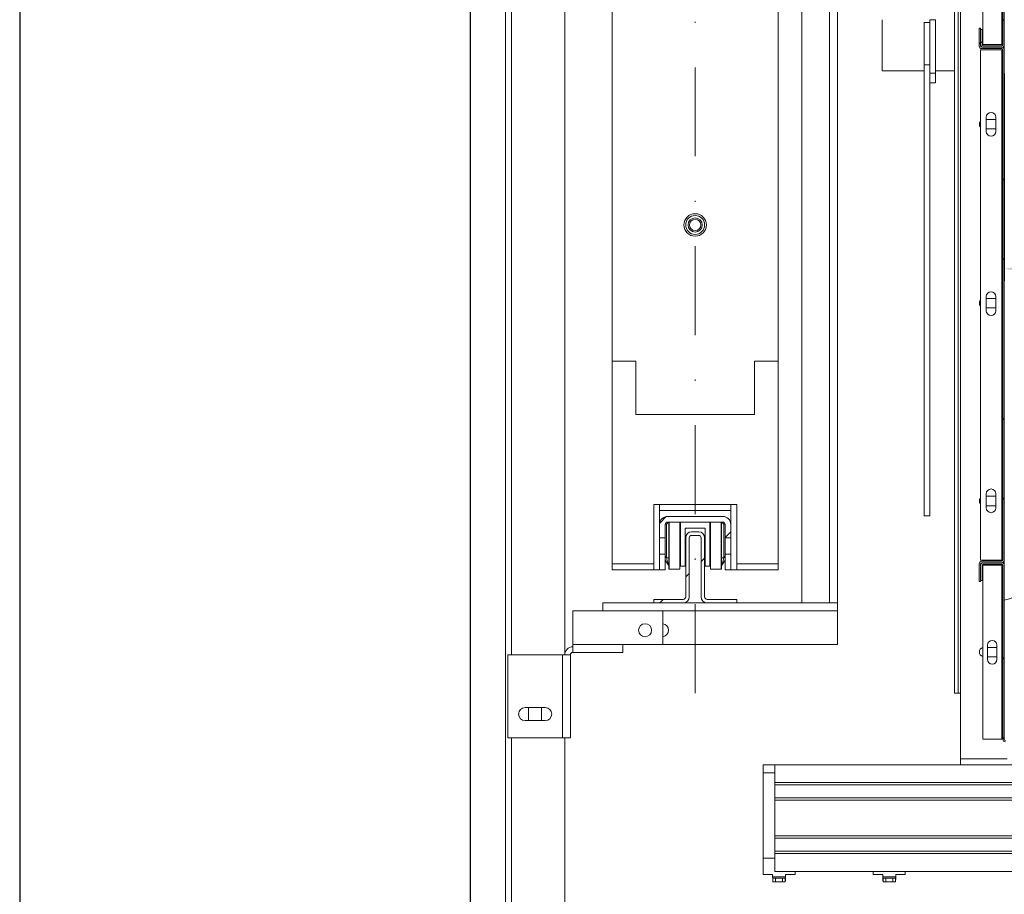
# Model space of a CAD drawing. Extents: x -6412 to 139, y 176 to 6555.
# Drawn here: x -746 to -663, y 1272 to 1346 of the extents above; entities that cross this region are included whole.
import ezdxf

# ---------------------------------------------------------------- set-up
doc = ezdxf.new("R2010")
doc.units = 0
doc.header["$LTSCALE"] = 10
doc.header["$MEASUREMENT"] = 0
doc.linetypes.add('DASHDOT2', pattern=[0.5, 0.25, -0.125, 0, -0.125])
doc.layers.get('0').update_dxf_attribs({"linetype": 'CONTINUOUS'})
doc.layers.get('DEFPOINTS').update_dxf_attribs({"linetype": 'CONTINUOUS'})
doc.layers.add('CONTINUA2', color=2, linetype='CONTINUOUS')
doc.layers.add('CONTINUA6', color=6, linetype='CONTINUOUS')
doc.styles.get("Standard").update_dxf_attribs({"font": 'ACENT.SHX'})
doc.dimstyles.new('Standard$0', dxfattribs={"dimtxt": 2.5, "dimasz": 2.5, "dimexe": 1, "dimexo": 2, "dimgap": 1, "dimtad": 1, "dimdec": 8, "dimlfac": 10, "dimdsep": 46, "dimtxsty": 'Standard', "dimcen": 0.1, "dimclrd": 1, "dimclre": 1, "dimclrt": 2, "dimaunit": 1, "dimadec": 3, "dimazin": 0, "dimtfac": 0.6, "dimtdec": 8, "dimtmove": 2, "dimatfit": 3, "dimfxl": 0, "dimtolj": 1, "dimarcsym": 0})
pattern_1 = [(45, (-820.932, 1093.565), (-10.1028, 10.1028), []), (45, (-814.197, 1093.565), (-10.1028, 10.1028), [])]

# ---------------------------------------------------------------- blocks, each defined once
blk = doc.blocks.new('*D1442')
at = {"layer": 'CONTINUA2', "color": 1, "lineweight": -2}
for p, q in [((-662.808, 1341.39), (-662.808, 1323.908)), ((-552.808, 1341.39), (-552.808, 1323.908)), ((-555.308, 1324.908), (-660.308, 1324.908))]:
    blk.add_line(p, q, dxfattribs=at)
at = {"layer": 'CONTINUA2', "color": 1}
for points in [[(-660.308, 1325.325), (-660.308, 1324.491), (-662.808, 1324.908)], [(-555.308, 1325.325), (-555.308, 1324.491), (-552.808, 1324.908)]]:
    blk.add_solid(points, dxfattribs=at)
at = {"layer": 'DEFPOINTS', "color": 0}
for p in [(-662.808, 1343.39), (-552.808, 1343.39), (-662.808, 1324.908)]:
    blk.add_point(p, dxfattribs=at)
at = {"layer": 'CONTINUA2', "color": 7, "insert": (-622.308, 1332.035), "char_height": 4, "attachment_point": 2}
blk.add_mtext('\\A1;{\\fArial|b0|i0|c0|p34;\\H1.5x;110}', dxfattribs=at)
blk = doc.blocks.new('EL.M8.TORRE.ML.ESQ')
at = {"linetype": 'Continuous', "lineweight": 0}
h = blk.add_hatch(dxfattribs=at)
h.set_pattern_fill('ANSI32', scale=1.5, style=0)
h.set_pattern_definition(pattern_1)
edge = h.paths.add_edge_path(flags=0)
edge.add_arc((-663.028, 1364.39), 0.1, 360, 450, ccw=False)
edge.add_line((-662.928, 1364.39), (-662.928, 1343.83))
edge.add_arc((-663.028, 1343.83), 0.1, 630, 720, ccw=False)
edge.add_line((-663.028, 1343.73), (-664.588, 1343.73))
edge.add_arc((-664.588, 1343.83), 0.1, 540, 630, ccw=False)
edge.add_line((-664.688, 1343.83), (-664.688, 1345.11))
edge.add_line((-664.688, 1345.11), (-664.808, 1345.11))
edge.add_line((-664.808, 1345.11), (-664.808, 1343.83))
edge.add_arc((-664.588, 1343.83), 0.22, 540, 630)
edge.add_line((-664.588, 1343.61), (-663.028, 1343.61))
edge.add_arc((-663.028, 1343.83), 0.22, 630, 720)
edge.add_line((-662.808, 1343.83), (-662.808, 1364.39))
edge.add_arc((-663.028, 1364.39), 0.22, 360, 450)
edge.add_line((-663.028, 1364.61), (-664.588, 1364.61))
edge.add_arc((-664.588, 1364.39), 0.22, 450, 540)
edge.add_line((-664.808, 1364.39), (-664.808, 1363.11))
edge.add_line((-664.808, 1363.11), (-664.688, 1363.11))
edge.add_line((-664.688, 1363.11), (-664.688, 1364.39))
edge.add_arc((-664.588, 1364.39), 0.1, 450, 540, ccw=False)
edge.add_line((-664.588, 1364.49), (-663.028, 1364.49))
h = blk.add_hatch(dxfattribs=at)
h.set_pattern_fill('ANSI32', scale=1.5, style=0)
h.set_pattern_definition(pattern_1)
edge = h.paths.add_edge_path(flags=0)
edge.add_line((-664.928, 1345.21), (-664.928, 1343.71))
edge.add_arc((-664.708, 1343.71), 0.22, 540, 630)
edge.add_line((-664.708, 1343.49), (-663.028, 1343.49))
edge.add_arc((-663.028, 1343.39), 0.1, 360, 450, ccw=False)
edge.add_line((-662.928, 1343.39), (-662.928, 1300.33))
edge.add_arc((-663.028, 1300.33), 0.1, 630, 720, ccw=False)
edge.add_line((-663.028, 1300.23), (-664.708, 1300.23))
edge.add_arc((-664.708, 1300.01), 0.22, 450, 540)
edge.add_line((-664.928, 1300.01), (-664.928, 1298.51))
edge.add_line((-664.928, 1298.51), (-664.808, 1298.51))
edge.add_line((-664.808, 1298.51), (-664.808, 1300.01))
edge.add_arc((-664.708, 1300.01), 0.1, 450, 540, ccw=False)
edge.add_line((-664.708, 1300.11), (-663.028, 1300.11))
edge.add_arc((-663.028, 1300.33), 0.22, 630, 720)
edge.add_line((-662.808, 1300.33), (-662.808, 1343.39))
edge.add_arc((-663.028, 1343.39), 0.22, 360, 450)
edge.add_line((-663.028, 1343.61), (-664.708, 1343.61))
edge.add_arc((-664.708, 1343.71), 0.1, 540, 630, ccw=False)
edge.add_line((-664.808, 1343.71), (-664.808, 1345.21))
edge.add_line((-664.808, 1345.21), (-664.928, 1345.21))
h = blk.add_hatch(dxfattribs=at)
h.set_pattern_fill('ANSI32', scale=1.5, style=0)
h.set_pattern_definition(pattern_1)
edge = h.paths.add_edge_path(flags=0)
edge.add_arc((-691.207, 1303.334), 0.2, 450, 540, ccw=False)
edge.add_line((-691.207, 1303.534), (-686.559, 1303.534))
edge.add_arc((-686.559, 1303.334), 0.2, 360, 450, ccw=False)
edge.add_line((-686.359, 1303.334), (-686.359, 1302.196))
edge.add_line((-686.359, 1302.196), (-685.883, 1302.196))
edge.add_line((-685.883, 1302.196), (-685.883, 1303.334))
edge.add_arc((-686.559, 1303.334), 0.676, 360, 450)
edge.add_line((-686.559, 1304.01), (-691.207, 1304.01))
edge.add_arc((-691.207, 1303.334), 0.676, 450, 540)
edge.add_line((-691.883, 1303.334), (-691.883, 1302.196))
edge.add_line((-691.883, 1302.196), (-691.407, 1302.196))
edge.add_line((-691.407, 1302.196), (-691.407, 1303.334))
h = blk.add_hatch(dxfattribs=at)
h.set_pattern_fill('ANSI31', scale=1.5, style=0)
h.set_pattern_definition([(45, (-820.9323, 1093.5647), (-3.3676, 3.3676), [])])
edge = h.paths.add_edge_path(flags=0)
edge.add_line((-688.083, 1297.215), (-688.083, 1302.215))
edge.add_arc((-688.583, 1302.215), 0.5, 360, 450)
edge.add_line((-688.583, 1302.715), (-689.183, 1302.715))
edge.add_arc((-689.183, 1302.215), 0.5, 450, 540)
edge.add_line((-689.683, 1302.215), (-689.683, 1297.215))
edge.add_arc((-689.883, 1297.215), 0.2, 630, 720, ccw=False)
edge.add_line((-689.883, 1297.015), (-692.383, 1297.015))
edge.add_line((-692.383, 1297.015), (-692.383, 1296.715))
edge.add_line((-692.383, 1296.715), (-689.883, 1296.715))
edge.add_arc((-689.883, 1297.215), 0.5, 630, 720)
edge.add_line((-689.383, 1297.215), (-689.383, 1302.215))
edge.add_arc((-689.183, 1302.215), 0.2, 450, 540, ccw=False)
edge.add_line((-689.183, 1302.415), (-688.583, 1302.415))
edge.add_arc((-688.583, 1302.215), 0.2, 360, 450, ccw=False)
edge.add_line((-688.383, 1302.215), (-688.383, 1297.215))
edge.add_arc((-687.883, 1297.215), 0.5, 540, 630)
edge.add_line((-687.883, 1296.715), (-685.383, 1296.715))
edge.add_line((-685.383, 1296.715), (-685.383, 1297.015))
edge.add_line((-685.383, 1297.015), (-687.883, 1297.015))
edge.add_arc((-687.883, 1297.215), 0.2, 540, 630, ccw=False)
h = blk.add_hatch(dxfattribs=at)
h.set_pattern_fill('ANSI32', scale=1.5, style=0)
h.set_pattern_definition(pattern_1)
edge = h.paths.add_edge_path(flags=0)
edge.add_line((-664.808, 1299.89), (-664.808, 1298.61))
edge.add_line((-664.808, 1298.61), (-664.688, 1298.61))
edge.add_line((-664.688, 1298.61), (-664.688, 1299.89))
edge.add_arc((-664.588, 1299.89), 0.1, 450, 540, ccw=False)
edge.add_line((-664.588, 1299.99), (-663.028, 1299.99))
edge.add_arc((-663.028, 1299.89), 0.1, 360, 450, ccw=False)
edge.add_line((-662.928, 1299.89), (-662.928, 1285.21))
edge.add_arc((-662.708, 1285.21), 0.22, 540, 630)
edge.add_line((-662.708, 1284.99), (-640.628, 1284.99))
edge.add_arc((-640.628, 1284.89), 0.1, 360, 450, ccw=False)
edge.add_line((-640.528, 1284.89), (-640.528, 1283.33))
edge.add_arc((-640.628, 1283.33), 0.1, 630, 720, ccw=False)
edge.add_line((-640.628, 1283.23), (-641.908, 1283.23))
edge.add_line((-641.908, 1283.23), (-641.908, 1283.11))
edge.add_line((-641.908, 1283.11), (-640.628, 1283.11))
edge.add_arc((-640.628, 1283.33), 0.22, 630, 720)
edge.add_line((-640.408, 1283.33), (-640.408, 1284.89))
edge.add_arc((-640.628, 1284.89), 0.22, 360, 450)
edge.add_line((-640.628, 1285.11), (-662.708, 1285.11))
edge.add_arc((-662.708, 1285.21), 0.1, 540, 630, ccw=False)
edge.add_line((-662.808, 1285.21), (-662.808, 1299.89))
edge.add_arc((-663.028, 1299.89), 0.22, 360, 450)
edge.add_line((-663.028, 1300.11), (-664.588, 1300.11))
edge.add_arc((-664.588, 1299.89), 0.22, 450, 540)
blk.add_line((-707.858, 1439.36), (-707.858, 1254.06))
at = {"color": 7, "linetype": 'Continuous', "lineweight": 15}
for p, q in [((-704.883, 1268.96), (-704.883, 1424.46)), ((-667.008, 1289.11), (-667.008, 1419.11)), ((-666.708, 1289.11), (-666.708, 1419.11)), ((-699.883, 1292.334), (-699.883, 1415.886)), ((-679.883, 1296.71), (-679.883, 1411.51)), ((-695.883, 1391.11), (-695.883, 1317.11)), ((-681.883, 1317.11), (-681.883, 1391.11)), ((-664.628, 1364.39), (-664.628, 1343.83)), ((-662.928, 1364.39), (-662.928, 1343.83)), ((-662.808, 1364.39), (-662.808, 1343.83)), ((-676.883, 1296.71), (-676.883, 1350.56)), ((-673.108, 1341.61), (-673.108, 1345.935)), ((-669.561, 1342.117), (-669.561, 1345.694)), ((-669.561, 1345.694), (-669.085, 1345.694)), ((-669.085, 1343.483), (-669.085, 1345.934)), ((-668.608, 1341.41), (-668.608, 1345.934)), ((-664.808, 1345.21), (-664.928, 1345.21)), ((-664.928, 1345.21), (-664.928, 1343.71)), ((-664.808, 1345.21), (-664.808, 1343.71)), ((-664.808, 1343.83), (-664.808, 1345.11)), ((-664.688, 1345.11), (-664.808, 1345.11)), ((-664.688, 1343.83), (-664.688, 1345.11)), ((-664.628, 1343.83), (-663.028, 1343.83)), ((-663.028, 1343.83), (-662.928, 1343.83)), ((-662.808, 1343.39), (-662.808, 1343.83)), ((-669.085, 1342.117), (-669.085, 1343.483)), ((-663.028, 1343.39), (-664.828, 1343.39)), ((-664.828, 1343.39), (-664.828, 1300.33)), ((-664.708, 1343.61), (-663.028, 1343.61)), ((-664.708, 1343.49), (-663.028, 1343.49)), ((-663.028, 1343.73), (-664.588, 1343.73)), ((-663.028, 1343.61), (-664.588, 1343.61)), ((-662.928, 1343.39), (-663.028, 1343.39)), ((-662.928, 1343.39), (-662.928, 1300.33)), ((-662.808, 1343.39), (-662.808, 1300.33)), ((-669.561, 1304.06), (-669.561, 1342.117)), ((-669.561, 1342.117), (-669.085, 1342.117)), ((-669.085, 1341.775), (-669.085, 1342.117)), ((-669.561, 1341.61), (-673.108, 1341.61)), ((-669.085, 1341.41), (-669.085, 1341.775)), ((-668.608, 1341.41), (-669.085, 1341.41)), ((-669.085, 1340.61), (-669.085, 1341.41)), ((-667.008, 1341.61), (-668.608, 1341.61)), ((-668.608, 1340.61), (-668.608, 1341.41)), ((-669.085, 1304.06), (-669.085, 1340.61)), ((-668.608, 1340.61), (-669.085, 1340.61)), ((-664.328, 1337.71), (-664.328, 1336.51)), ((-664.328, 1337.51), (-663.528, 1337.51)), ((-663.528, 1336.51), (-663.528, 1337.71)), ((-663.528, 1336.71), (-664.328, 1336.71)), ((-664.328, 1322.57), (-664.328, 1321.37)), ((-664.328, 1322.41), (-663.528, 1322.41)), ((-663.528, 1321.37), (-663.528, 1322.57)), ((-663.528, 1321.61), (-664.328, 1321.61)), ((-695.883, 1317.11), (-693.883, 1317.11)), ((-695.883, 1317.11), (-695.883, 1300.01)), ((-693.883, 1317.11), (-693.883, 1312.61)), ((-683.883, 1317.11), (-681.883, 1317.11)), ((-683.883, 1312.61), (-683.883, 1317.11)), ((-681.883, 1300.01), (-681.883, 1317.11)), ((-693.883, 1312.61), (-683.883, 1312.61)), ((-664.328, 1305.93), (-664.328, 1304.73)), ((-664.328, 1305.71), (-663.528, 1305.71)), ((-663.528, 1304.73), (-663.528, 1305.93)), ((-692.383, 1305.01), (-685.383, 1305.01)), ((-692.383, 1300.01), (-692.383, 1305.01)), ((-691.883, 1305.01), (-691.883, 1303.334)), ((-685.883, 1303.334), (-685.883, 1305.01)), ((-685.383, 1305.01), (-685.383, 1300.01)), ((-663.528, 1304.91), (-664.328, 1304.91)), ((-685.883, 1304.51), (-691.883, 1304.51)), ((-691.207, 1304.01), (-686.559, 1304.01)), ((-669.561, 1304.06), (-669.085, 1304.06)), ((-691.844, 1303.56), (-691.883, 1303.56)), ((-691.883, 1302.196), (-691.883, 1303.334)), ((-691.407, 1302.196), (-691.407, 1303.334)), ((-691.207, 1303.534), (-686.559, 1303.534)), ((-691.103, 1299.56), (-691.103, 1303.534)), ((-691.063, 1303.534), (-691.063, 1299.56)), ((-690.182, 1299.56), (-690.182, 1303.534)), ((-690.133, 1303.534), (-690.133, 1299.815)), ((-687.633, 1303.534), (-687.633, 1299.815)), ((-687.584, 1303.534), (-687.584, 1299.56)), ((-686.703, 1303.534), (-686.703, 1299.56)), ((-686.663, 1299.56), (-686.663, 1303.534)), ((-686.463, 1303.36), (-686.637, 1303.534)), ((-686.359, 1303.334), (-686.359, 1302.196)), ((-685.883, 1303.56), (-685.922, 1303.56)), ((-685.883, 1303.334), (-685.883, 1302.196)), ((-688.033, 1303.015), (-689.733, 1303.015)), ((-689.733, 1303.015), (-689.733, 1299.815)), ((-688.583, 1302.715), (-689.183, 1302.715)), ((-688.583, 1302.415), (-689.183, 1302.415)), ((-688.033, 1303.015), (-688.033, 1299.815)), ((-691.407, 1302.196), (-691.883, 1302.196)), ((-691.883, 1302.196), (-691.883, 1300.824)), ((-691.407, 1300.824), (-691.407, 1302.196)), ((-689.683, 1302.215), (-689.683, 1297.215)), ((-689.383, 1302.215), (-689.383, 1297.215)), ((-688.383, 1297.215), (-688.383, 1302.215)), ((-688.083, 1297.215), (-688.083, 1302.215)), ((-685.883, 1302.196), (-686.359, 1302.196)), ((-686.359, 1302.196), (-686.359, 1300.824)), ((-685.883, 1302.196), (-685.883, 1300.824)), ((-691.883, 1300.824), (-691.407, 1300.824)), ((-691.883, 1299.51), (-691.883, 1300.824)), ((-691.407, 1299.51), (-691.407, 1300.824)), ((-686.359, 1300.824), (-686.359, 1299.51)), ((-686.359, 1300.824), (-685.883, 1300.824)), ((-685.883, 1300.824), (-685.883, 1299.51)), ((-695.883, 1300.01), (-692.383, 1300.01)), ((-695.883, 1300.01), (-695.883, 1299.51)), ((-691.137, 1299.911), (-691.407, 1300.314)), ((-690.182, 1299.815), (-690.133, 1299.815)), ((-690.133, 1299.815), (-689.733, 1299.815)), ((-688.033, 1299.815), (-687.633, 1299.815)), ((-687.633, 1299.815), (-687.584, 1299.815)), ((-687.585, 1299.815), (-687.585, 1299.56)), ((-686.359, 1300.314), (-686.629, 1299.911)), ((-685.383, 1300.01), (-681.883, 1300.01)), ((-681.883, 1299.51), (-681.883, 1300.01)), ((-664.928, 1300.01), (-664.928, 1298.51)), ((-664.828, 1300.33), (-663.028, 1300.33)), ((-664.808, 1300.01), (-664.808, 1298.51)), ((-664.808, 1298.61), (-664.808, 1299.89)), ((-663.028, 1300.23), (-664.708, 1300.23)), ((-663.028, 1300.11), (-664.708, 1300.11)), ((-664.688, 1298.61), (-664.688, 1299.89)), ((-664.628, 1299.89), (-664.628, 1285.21)), ((-663.028, 1299.89), (-664.628, 1299.89)), ((-664.588, 1300.11), (-663.028, 1300.11)), ((-664.588, 1299.99), (-663.028, 1299.99)), ((-663.028, 1300.33), (-662.928, 1300.33)), ((-662.928, 1299.89), (-663.028, 1299.89)), ((-662.928, 1299.89), (-662.928, 1285.21)), ((-662.808, 1299.89), (-662.808, 1300.33)), ((-662.808, 1299.89), (-662.808, 1285.21)), ((-692.383, 1299.51), (-695.883, 1299.51)), ((-691.883, 1299.51), (-692.383, 1299.51)), ((-691.883, 1299.51), (-691.407, 1299.51)), ((-691.063, 1299.56), (-691.103, 1299.56)), ((-690.182, 1299.56), (-691.063, 1299.56)), ((-687.584, 1299.56), (-687.585, 1299.56)), ((-687.584, 1299.56), (-686.703, 1299.56)), ((-686.663, 1299.56), (-686.703, 1299.56)), ((-686.359, 1299.51), (-685.883, 1299.51)), ((-685.883, 1299.51), (-685.383, 1299.51)), ((-685.383, 1299.51), (-681.883, 1299.51)), ((-664.928, 1298.51), (-664.808, 1298.51)), ((-664.808, 1298.61), (-664.688, 1298.61)), ((-679.883, 1296.71), (-696.683, 1296.71)), ((-696.683, 1296.71), (-696.683, 1296.034)), ((-689.883, 1297.015), (-692.383, 1297.015)), ((-692.383, 1297.015), (-692.383, 1296.715)), ((-689.883, 1296.715), (-692.383, 1296.715)), ((-685.383, 1297.015), (-687.883, 1297.015)), ((-685.383, 1296.715), (-687.883, 1296.715)), ((-685.383, 1296.715), (-685.383, 1297.015)), ((-677.56, 1296.71), (-679.883, 1296.71)), ((-676.931, 1296.71), (-677.56, 1296.71)), ((-676.883, 1296.71), (-676.931, 1296.71)), ((-676.883, 1296.71), (-676.883, 1296.034)), ((-691.607, 1296.034), (-699.207, 1296.034)), ((-699.207, 1296.034), (-699.207, 1293.21)), ((-691.607, 1296.034), (-691.607, 1293.21)), ((-676.883, 1296.034), (-676.883, 1293.21)), ((-699.207, 1293.21), (-699.207, 1292.534)), ((-694.983, 1292.534), (-694.983, 1293.21)), ((-691.607, 1293.21), (-694.983, 1293.21)), ((-676.883, 1293.21), (-691.607, 1293.21)), ((-664.228, 1291.95), (-664.228, 1293.15)), ((-663.428, 1293.15), (-663.428, 1291.95)), ((-704.683, 1292.334), (-704.683, 1285.334)), ((-700.083, 1292.334), (-704.683, 1292.334)), ((-700.083, 1292.334), (-699.407, 1292.334)), ((-699.407, 1285.334), (-699.407, 1292.334)), ((-694.983, 1292.534), (-699.207, 1292.534)), ((-664.228, 1292.96), (-663.428, 1292.96)), ((-663.428, 1292.16), (-664.228, 1292.16)), ((-667.008, 1289.11), (-666.708, 1289.11)), ((-666.708, 1289.11), (-666.508, 1289.11)), ((-666.508, 1283.56), (-666.508, 1289.11)), ((-701.533, 1287.884), (-703.233, 1287.884)), ((-702.933, 1286.81), (-702.933, 1287.884)), ((-701.833, 1287.884), (-701.833, 1286.81)), ((-703.233, 1286.784), (-701.533, 1286.784)), ((-702.933, 1286.784), (-702.933, 1286.81)), ((-701.833, 1286.81), (-701.834, 1286.784)), ((-704.683, 1285.334), (-700.083, 1285.334)), ((-699.407, 1285.334), (-700.083, 1285.334)), ((-699.883, 1268.96), (-699.883, 1285.334)), ((-664.628, 1285.21), (-663.028, 1285.21)), ((-663.028, 1285.21), (-662.928, 1285.21)), ((-666.508, 1283.06), (-666.508, 1283.56)), ((-683.158, 1283.06), (-682.158, 1283.06)), ((-683.158, 1283.06), (-683.158, 1282.384)), ((-683.158, 1282.384), (-683.158, 1275.16)), ((-682.158, 1283.06), (-651.368, 1283.06)), ((-682.158, 1283.06), (-682.158, 1281.56)), ((-682.158, 1281.56), (-560.408, 1281.56)), ((-682.158, 1281.56), (-682.158, 1281.36)), ((-682.158, 1281.36), (-560.408, 1281.36)), ((-682.158, 1281.36), (-682.158, 1280.26)), ((-682.158, 1280.26), (-560.408, 1280.26)), ((-682.158, 1280.26), (-682.158, 1280.06)), ((-682.158, 1280.06), (-560.408, 1280.06)), ((-682.158, 1280.06), (-682.158, 1277.06)), ((-682.158, 1277.06), (-558.158, 1277.06)), ((-682.158, 1277.06), (-682.158, 1276.86)), ((-682.158, 1276.86), (-558.158, 1276.86)), ((-682.158, 1276.86), (-682.158, 1275.76)), ((-682.158, 1275.76), (-558.158, 1275.76)), ((-682.158, 1275.76), (-682.158, 1275.56)), ((-683.158, 1275.16), (-683.158, 1273.784)), ((-683.158, 1275.16), (-682.158, 1275.16)), ((-682.158, 1275.56), (-558.158, 1275.56)), ((-682.158, 1275.56), (-682.158, 1274.06)), ((-682.158, 1274.06), (-558.158, 1274.06)), ((-680.458, 1274.06), (-680.458, 1273.784)), ((-673.858, 1273.784), (-673.858, 1274.06)), ((-671.158, 1274.06), (-671.158, 1273.784)), ((-683.158, 1273.784), (-682.348, 1273.784)), ((-682.348, 1273.784), (-682.348, 1273.584)), ((-682.328, 1273.484), (-682.328, 1273.184)), ((-682.328, 1273.484), (-682.108, 1273.484)), ((-682.328, 1273.184), (-682.108, 1273.184)), ((-682.108, 1273.484), (-682.108, 1273.184)), ((-682.108, 1273.484), (-681.508, 1273.484)), ((-682.108, 1273.184), (-681.508, 1273.184)), ((-681.508, 1273.484), (-681.508, 1273.184)), ((-681.288, 1273.484), (-681.508, 1273.484)), ((-681.288, 1273.184), (-681.508, 1273.184)), ((-681.288, 1273.484), (-681.288, 1273.184)), ((-681.268, 1273.784), (-681.268, 1273.584)), ((-681.268, 1273.784), (-680.458, 1273.784)), ((-673.048, 1273.784), (-673.858, 1273.784)), ((-673.048, 1273.784), (-673.048, 1273.584)), ((-673.028, 1273.484), (-673.028, 1273.184)), ((-673.028, 1273.484), (-672.808, 1273.484)), ((-673.028, 1273.184), (-672.808, 1273.184)), ((-672.808, 1273.484), (-672.808, 1273.184)), ((-672.808, 1273.484), (-672.208, 1273.484)), ((-672.808, 1273.184), (-672.208, 1273.184)), ((-672.208, 1273.484), (-672.208, 1273.184)), ((-671.988, 1273.484), (-672.208, 1273.484)), ((-671.988, 1273.184), (-672.208, 1273.184)), ((-671.988, 1273.484), (-671.988, 1273.184)), ((-671.968, 1273.784), (-671.158, 1273.784)), ((-671.968, 1273.784), (-671.968, 1273.584))]:
    blk.add_line(p, q, dxfattribs=at)
at = {"color": 1, "linetype": 'DASHDOT2', "lineweight": 0, "ltscale": 3}
blk.add_line((-688.883, 1289.11), (-688.883, 1419.11), dxfattribs=at)
at = {"color": 8, "linetype": 'Continuous', "lineweight": 15}
for p, q in [((-666.508, 1289.11), (-666.508, 1419.11)), ((-704.383, 1292.334), (-704.383, 1415.886)), ((-677.56, 1296.71), (-677.56, 1411.51)), ((-663.028, 1364.39), (-663.028, 1343.83)), ((-669.085, 1345.934), (-668.608, 1345.934)), ((-663.028, 1343.39), (-663.028, 1300.33)), ((-691.883, 1303.36), (-691.883, 1303.36)), ((-691.303, 1303.36), (-691.406, 1303.36)), ((-691.303, 1300.518), (-691.303, 1303.36)), ((-686.463, 1303.36), (-686.463, 1300.518)), ((-686.361, 1303.36), (-686.463, 1303.36)), ((-685.883, 1303.36), (-685.884, 1303.36)), ((-691.407, 1300.673), (-691.303, 1300.518)), ((-686.463, 1300.518), (-686.359, 1300.673)), ((-692.383, 1300.01), (-692.383, 1299.51)), ((-691.303, 1300.518), (-691.103, 1300.518)), ((-686.463, 1300.518), (-686.663, 1300.518)), ((-685.383, 1299.51), (-685.383, 1300.01)), ((-663.028, 1299.89), (-663.028, 1285.21)), ((-676.883, 1296.034), (-691.607, 1296.034)), ((-694.983, 1293.21), (-699.207, 1293.21)), ((-700.083, 1285.334), (-700.083, 1292.334)), ((-704.383, 1268.96), (-704.383, 1285.334)), ((-662.558, 1283.56), (-666.508, 1283.56)), ((-683.158, 1282.384), (-682.158, 1282.384)), ((-682.348, 1273.584), (-681.268, 1273.584)), ((-673.048, 1273.584), (-671.968, 1273.584))]:
    blk.add_line(p, q, dxfattribs=at)
at = {"color": 7, "linetype": 'Continuous', "lineweight": 15, "flags": 128}
blk.add_lwpolyline([(-691.303, 1303.36), (-691.269, 1303.395), (-691.235, 1303.429), (-691.203, 1303.46), (-691.175, 1303.489), (-691.15, 1303.513), (-691.13, 1303.533), (-691.129, 1303.534)], dxfattribs=at)
at = {"color": 8, "linetype": 'Continuous', "lineweight": 15, "flags": 128}
for points in [[(-691.137, 1299.911), (-691.14, 1299.922), (-691.15, 1299.957), (-691.165, 1300.013), (-691.186, 1300.088), (-691.211, 1300.18), (-691.24, 1300.285), (-691.271, 1300.399), (-691.303, 1300.518)], [(-686.629, 1299.911), (-686.626, 1299.922), (-686.617, 1299.957), (-686.601, 1300.013), (-686.581, 1300.088), (-686.556, 1300.18), (-686.527, 1300.285), (-686.496, 1300.399), (-686.463, 1300.518)]]:
    blk.add_lwpolyline(points, dxfattribs=at)
at = {"color": 7, "linetype": 'Continuous', "lineweight": 15}
for centre, radius in [((-688.883, 1328.61), 0.95), ((-688.883, 1328.61), 0.8), ((-688.883, 1328.61), 0.6), ((-688.883, 1328.61), 0.476), ((-693.107, 1294.41), 0.55)]:
    blk.add_circle(centre, radius, dxfattribs=at)
for centre, radius, start, end in [((-664.588, 1343.83), 0.22, 180, 270), ((-664.588, 1343.83), 0.1, 180, 270), ((-663.028, 1343.83), 0.22, 270, 0), ((-663.028, 1343.83), 0.1, 270, 0), ((-664.708, 1343.71), 0.22, 180, 270), ((-664.708, 1343.71), 0.1, 180, 270), ((-663.028, 1343.39), 0.22, 360, 90), ((-663.028, 1343.39), 0.1, 0, 90), ((-663.928, 1337.71), 0.4, 0, 180), ((-664.508, 1337.11), 0.4, 143.1301, 216.8699), ((-663.928, 1336.51), 0.4, 180, 0), ((-664.508, 1322.01), 0.4, 143.1301, 216.8699), ((-663.928, 1322.57), 0.4, 0, 180), ((-663.928, 1321.37), 0.4, 180, 0), ((-663.928, 1305.93), 0.4, 0, 180), ((-664.508, 1305.31), 0.4, 143.1301, 216.8699), ((-691.207, 1303.334), 0.676, 90, 180), ((-686.559, 1303.334), 0.676, 0, 90), ((-663.928, 1304.73), 0.4, 180, 0), ((-691.207, 1303.334), 0.2, 90, 180), ((-686.559, 1303.334), 0.2, 0, 90), ((-689.183, 1302.215), 0.5, 90, 180), ((-689.183, 1302.215), 0.2, 90, 180), ((-688.583, 1302.215), 0.5, 0, 90), ((-688.583, 1302.215), 0.2, 0, 90), ((-663.953, 1301.91), 5.095, 282.97697, 0), ((-691.303, 1299.799), 0.2, 0, 33.83277), ((-686.463, 1299.799), 0.2, 146.16723, 180), ((-664.708, 1300.01), 0.22, 90, 180), ((-664.588, 1299.89), 0.22, 90, 180), ((-664.708, 1300.01), 0.1, 90, 180), ((-664.588, 1299.89), 0.1, 90, 180), ((-663.028, 1300.33), 0.22, 270, 0), ((-663.028, 1300.33), 0.1, 270, 0), ((-663.028, 1299.89), 0.22, 0, 90), ((-663.028, 1299.89), 0.1, 0, 90), ((-689.883, 1297.215), 0.5, 270, 0), ((-689.883, 1297.215), 0.2, 270, 0), ((-687.883, 1297.215), 0.5, 180, 270), ((-687.883, 1297.215), 0.2, 180, 270), ((-691.683, 1294.41), 0.55, 277.96895, 82.03105), ((-663.828, 1293.15), 0.4, 0, 180), ((-699.207, 1292.334), 0.676, 90, 180), ((-699.207, 1292.334), 0.2, 90, 180), ((-664.508, 1292.56), 0.4, 107.4576, 252.5424), ((-663.828, 1291.95), 0.4, 180, 0), ((-703.233, 1287.334), 0.55, 90, 270), ((-701.533, 1287.334), 0.55, 270, 90), ((-662.708, 1285.21), 0.22, 180, 270), ((-662.708, 1285.21), 0.1, 180, 270)]:
    blk.add_arc(centre, radius, start, end, dxfattribs=at)
for centre, major_axis, ratio, start_param, end_param in [((-682.328, 1273.584), (0, 0.4), 0.05, 1.570796, 3.141593), ((-682.328, 1273.584), (0, 0.1), 0.2, 1.570796, 3.141593), ((-681.288, 1273.584), (0, 0.4), 0.05, 3.141593, 4.712389), ((-681.288, 1273.584), (0, 0.1), 0.2, 3.141593, 4.712389), ((-673.028, 1273.584), (0, 0.4), 0.05, 1.570796, 3.141593), ((-673.028, 1273.584), (0, 0.1), 0.2, 1.570796, 3.141593), ((-671.988, 1273.584), (0, 0.1), 0.2, 3.141593, 4.712389), ((-671.988, 1273.584), (0, 0.4), 0.05, 3.141593, 4.712389)]:
    blk.add_ellipse(centre, major_axis=major_axis, ratio=ratio, start_param=start_param, end_param=end_param, dxfattribs=at)
at = {"color": 7, "linetype": 'Continuous', "lineweight": 0}
blk.add_point((-703.783, 1287.334), dxfattribs=at)
at = {"layer": 'CONTINUA2', "color": 1}
dim = blk.add_linear_dim(base=(-662.808, 1324.908), p1=(-552.808, 1343.39), p2=(-662.808, 1343.39), text='{\\fArial|b0|i0|c0|p34;\\H1.5x;<>}', dimstyle='Standard$0', override={"dimtxt": 4, "dimdec": 0, "dimlfac": 1, "dimclrt": 7, "dimtmove": 0, "dimarcsym": 1}, dxfattribs=at)
dim.commit()
dim.dimension.update_dxf_attribs({"geometry": '*D1442', "text_midpoint": (-622.308, 1324.908), "dimtype": 128})

msp = doc.modelspace()

# ---------------------------------------------------------------- linework, layer by layer
at = {"layer": 'CONTINUA6', "color": 0}
msp.add_lwpolyline([(-745.859, 1152.443), (-210.698, 1152.443), (-210.698, 1506.632), (-745.859, 1506.632)], close=True, dxfattribs=at)

# ---------------------------------------------------------------- block references
at = {"color": 1}
msp.add_blockref('EL.M8.TORRE.ML.ESQ', (0, 0), dxfattribs=at)

doc.saveas('drawing.dxf')
